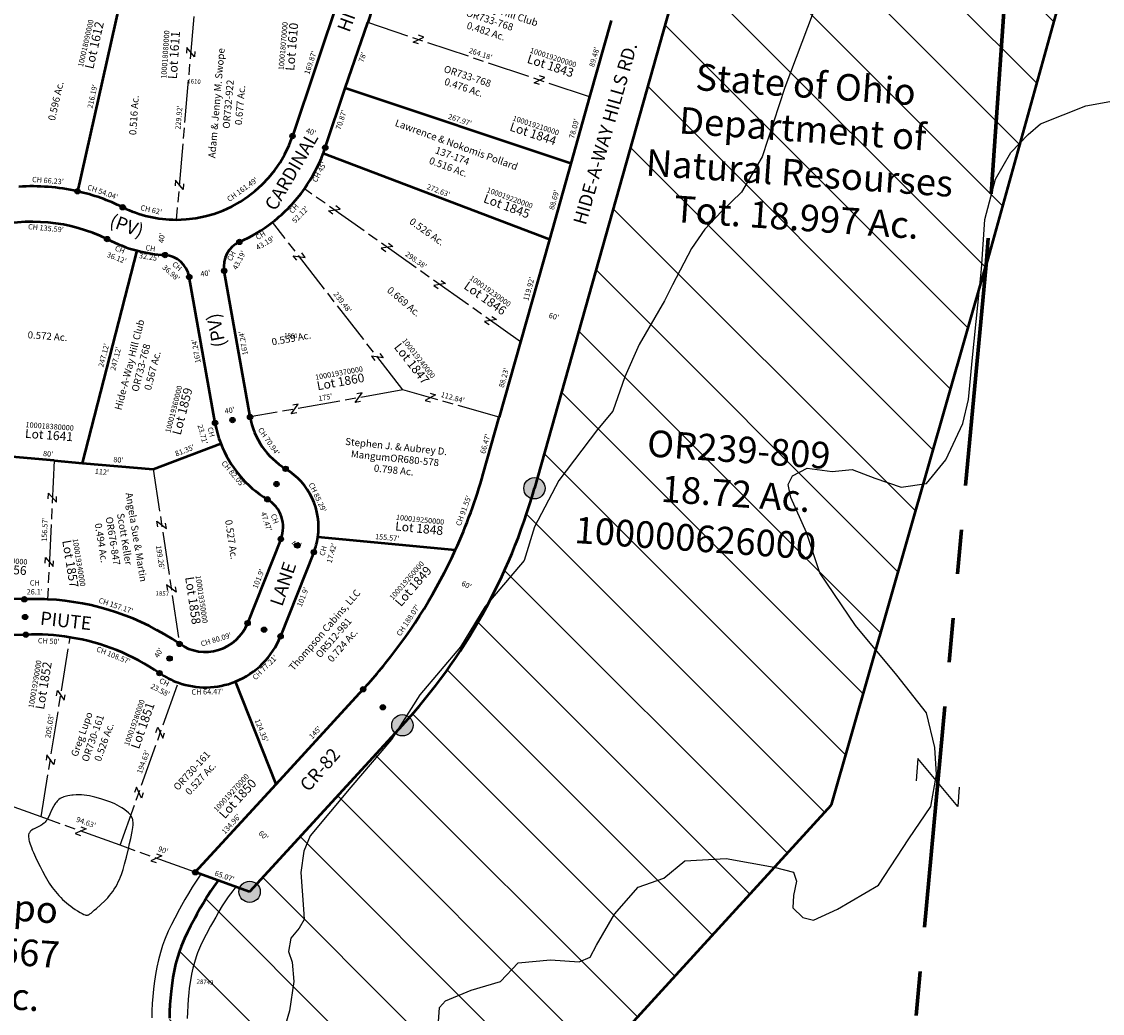
# Model space of a CAD drawing. Units: feet. Extents: x 1968571 to 2004539, y 571023 to 605570.
# Drawn here: x 1975057 to 1976275, y 597768 to 598886 of the extents above; entities that cross this region are included whole.
import ezdxf
from ezdxf.enums import TextEntityAlignment as Align

# ---------------------------------------------------------------- set-up
doc = ezdxf.new("R2010")
doc.units = ezdxf.units.FT
doc.header["$MEASUREMENT"] = 0
doc.linetypes.add('ACAD_ISO08W100', pattern=[36, 24, -3, 6, -3])
doc.linetypes.add('PHANTOM2', pattern=[1.25, 0.625, -0.125, 0.125, -0.125, 0.125, -0.125])
doc.layers.add('ADDRESS', color=6, linetype='Continuous', plot=False)
for name, color, linetype in [('DIMENSION', 7, 'Continuous'), ('LOT NUMBER', 3, 'Continuous'), ('MONUMENT IRON PIN', 7, 'Continuous'), ('OWNER', 7, 'Continuous'), ('PARCEL NUMBER', 211, 'Continuous'), ('ROAD', 7, 'Continuous'), ('ROAD NAME and NUMBER', 80, 'Continuous'), ('TIE-IN', 7, 'Continuous'), ('TRACT LINE', 5, 'ACAD_ISO08W100'), ('WATER POND & LAKE', 4, 'Continuous')]:
    doc.layers.add(name, color=color, linetype=linetype)
doc.layers.add('MONUMENT IRON PIN HATCH', color=7, linetype='Continuous', true_color=0xffffff)
for name, color, linetype, lineweight in [('PROPERTY LINE', 1, 'Continuous', 50), ('SECTION LINE', 3, 'PHANTOM2', 70), ('STATE HATCH', 30, 'Continuous', 9)]:
    doc.layers.add(name, color=color, linetype=linetype, lineweight=lineweight)
doc.styles.add('BOLD', font='romand.shx', dxfattribs={"height": 50})
doc.styles.get("Standard").update_dxf_attribs({"font": 'romans.shx', "height": 40})

msp = doc.modelspace()

# ---------------------------------------------------------------- hatches: boundary and pattern name
at = {"layer": 'MONUMENT IRON PIN HATCH', "ltscale": 10}
h = msp.add_hatch(color=256, dxfattribs=at)
h.dxf.hatch_style = 1
edge = h.paths.add_edge_path()
edge.add_arc((1975362.169536407, 598757.1503794813), 3, 0, 360)
h = msp.add_hatch(color=256, dxfattribs=at)
h.dxf.hatch_style = 1
edge = h.paths.add_edge_path()
edge.add_arc((1975399.155950075, 598744.0529919448), 3, 0, 360)
h = msp.add_hatch(color=256, dxfattribs=at)
h.dxf.hatch_style = 1
edge = h.paths.add_edge_path()
edge.add_arc((1975119.760518522, 598694.8500960483), 3, 0, 360)
h = msp.add_hatch(color=256, dxfattribs=at)
h.dxf.hatch_style = 1
edge = h.paths.add_edge_path()
edge.add_arc((1975170.759710814, 598676.9192113398), 3, 0, 360)
h = msp.add_hatch(color=256, dxfattribs=at)
h.dxf.hatch_style = 1
edge = h.paths.add_edge_path()
edge.add_arc((1975153.145301682, 598641.0063267057), 3, 0, 360)
h = msp.add_hatch(color=256, dxfattribs=at)
h.dxf.hatch_style = 1
edge = h.paths.add_edge_path()
edge.add_arc((1975302.316526971, 598637.7927786455), 3, 0, 360)
h = msp.add_hatch(color=256, dxfattribs=at)
h.dxf.hatch_style = 1
edge = h.paths.add_edge_path()
edge.add_arc((1975218.496082973, 598623.0028302299), 3, 0, 360)
h = msp.add_hatch(color=256, dxfattribs=at)
h.dxf.hatch_style = 1
edge = h.paths.add_edge_path()
edge.add_arc((1975245.797546098, 598598.3064507578), 3, 0, 360)
h = msp.add_hatch(color=256, dxfattribs=at)
h.dxf.hatch_style = 1
edge = h.paths.add_edge_path()
edge.add_arc((1975285.187953152, 598605.2631620495), 3, 0, 360)
h = msp.add_hatch(color=256, dxfattribs=at)
h.dxf.hatch_style = 1
edge = h.paths.add_edge_path()
edge.add_arc((1975294.581400211, 598437.0996250062), 3, 0, 360)
h = msp.add_hatch(color=256, dxfattribs=at)
h.dxf.hatch_style = 1
edge = h.paths.add_edge_path()
edge.add_arc((1975314.276924563, 598440.5761635611), 3, 0, 360)
h = msp.add_hatch(color=256, dxfattribs=at)
h.dxf.hatch_style = 1
edge = h.paths.add_edge_path()
edge.add_arc((1975274.88587586, 598433.6230864514), 3, 0, 360)
h = msp.add_hatch(color=256, dxfattribs=at)
h.dxf.hatch_style = 1
edge = h.paths.add_edge_path()
edge.add_arc((1975354.459732465, 598382.118371724), 3, 0, 360)
h = msp.add_hatch(color=256, dxfattribs=at)
h.dxf.hatch_style = 1
edge = h.paths.add_edge_path()
edge.add_arc((1975344.158201777, 598364.9754879157), 3, 0, 360)
h = msp.add_hatch(color=256, dxfattribs=at)
h.dxf.hatch_style = 1
edge = h.paths.add_edge_path()
edge.add_arc((1975634.926248226, 598360.13505612), 12, 0, 360)
h = msp.add_hatch(color=256, dxfattribs=at)
h.dxf.hatch_style = 1
edge = h.paths.add_edge_path()
edge.add_arc((1975333.856671088, 598347.832604107), 3, 0, 360)
h = msp.add_hatch(color=256, dxfattribs=at)
h.dxf.hatch_style = 1
edge = h.paths.add_edge_path()
edge.add_arc((1975349.069226577, 598302.8704601751), 3, 0, 360)
h = msp.add_hatch(color=256, dxfattribs=at)
h.dxf.hatch_style = 1
edge = h.paths.add_edge_path()
edge.add_arc((1975367.709431194, 598295.6219204642), 3, 0, 360)
h = msp.add_hatch(color=256, dxfattribs=at)
h.dxf.hatch_style = 1
edge = h.paths.add_edge_path()
edge.add_arc((1975386.257249014, 598288.1378097703), 3, 0, 360)
h = msp.add_hatch(color=256, dxfattribs=at)
h.dxf.hatch_style = 1
edge = h.paths.add_edge_path()
edge.add_arc((1975059.884253855, 598235.0669344792), 3, 0, 360)
h = msp.add_hatch(color=256, dxfattribs=at)
h.dxf.hatch_style = 1
edge = h.paths.add_edge_path()
edge.add_arc((1975060.724468508, 598215.0845912896), 3, 0, 360)
h = msp.add_hatch(color=256, dxfattribs=at)
h.dxf.hatch_style = 1
edge = h.paths.add_edge_path()
edge.add_arc((1975311.537799652, 598208.1339730419), 3, 0, 360)
h = msp.add_hatch(color=256, dxfattribs=at)
h.dxf.hatch_style = 1
edge = h.paths.add_edge_path()
edge.add_arc((1975061.564683161, 598195.1022481004), 3, 0, 360)
h = msp.add_hatch(color=256, dxfattribs=at)
h.dxf.hatch_style = 1
edge = h.paths.add_edge_path()
edge.add_arc((1975330.133824655, 598200.7727330512), 3, 0, 360)
h = msp.add_hatch(color=256, dxfattribs=at)
h.dxf.hatch_style = 1
edge = h.paths.add_edge_path()
edge.add_arc((1975348.729849657, 598193.4114930605), 3, 0, 360)
h = msp.add_hatch(color=256, dxfattribs=at)
h.dxf.hatch_style = 1
edge = h.paths.add_edge_path()
edge.add_arc((1975234.921121663, 598184.7768855359), 3, 0, 360)
h = msp.add_hatch(color=256, dxfattribs=at)
h.dxf.hatch_style = 1
edge = h.paths.add_edge_path()
edge.add_arc((1975223.602305998, 598168.2879676825), 3, 0, 360)
h = msp.add_hatch(color=256, dxfattribs=at)
h.dxf.hatch_style = 1
edge = h.paths.add_edge_path()
edge.add_arc((1975212.283490333, 598151.799049829), 3, 0, 360)
h = msp.add_hatch(color=256, dxfattribs=at)
h.dxf.hatch_style = 1
edge = h.paths.add_edge_path()
edge.add_arc((1975441.845982969, 598133.6405313271), 3, 0, 360)
h = msp.add_hatch(color=256, dxfattribs=at)
h.dxf.hatch_style = 1
edge = h.paths.add_edge_path()
edge.add_arc((1975463.952917051, 598113.3604064389), 3, 0, 360)
h = msp.add_hatch(color=256, dxfattribs=at)
h.dxf.hatch_style = 1
edge = h.paths.add_edge_path()
edge.add_arc((1975486.059851133, 598093.0802815509), 12, 0, 360)
h = msp.add_hatch(color=256, dxfattribs=at)
h.dxf.hatch_style = 1
edge = h.paths.add_edge_path()
edge.add_arc((1975252.596167729, 597927.3346684037), 3, 0, 360)
h = msp.add_hatch(color=256, dxfattribs=at)
h.dxf.hatch_style = 1
edge = h.paths.add_edge_path()
edge.add_arc((1975313.836088852, 597905.3397380521), 12, 0, 360)
at = {"layer": 'STATE HATCH', "ltscale": 10}
h = msp.add_hatch(dxfattribs=at)
h.set_pattern_fill('ANSI31', color=256, scale=500, angle=90, style=0)
h.set_pattern_definition([(135, (0, 0), (-44.19417382415922, -44.19417382415922), [])])
edge = h.paths.add_edge_path()
edge.add_arc((1976001.052529879, 599424.5788367259), 123.8101994690975, 160.8441386549921, 168.5346109162642)
edge.add_line((1975879.71296803, 599449.18932682), (1975863.544173698, 599370.7955052428))
edge.add_line((1975863.544173698, 599370.7955052428), (1975826.302201475, 599194.5288865244))
edge.add_line((1975826.302201475, 599194.5288865244), (1975855.654203573, 599188.3272760195))
edge.add_line((1975855.654203573, 599188.3272760195), (1975831.708761971, 599071.7187571595))
edge.add_arc((1974447.295080325, 599355.9002405307), 1413.279999653055, 344.2598901533929, 348.39991395605443, ccw=False)
edge.add_line((1975807.580015386, 598972.5136825177), (1975634.92624822, 598360.1350560999))
edge.add_arc((1974999.796894876, 598539.1608391136), 659.8784179401007, 317.46782214659146, 344.25829162537383, ccw=False)
edge.add_line((1975486.059851098, 598093.0802815127), (1975313.836088852, 597905.3397380521))
edge.add_line((1975313.836088852, 597905.3397380521), (1975278.542513663, 597918.0157786789))
edge.add_line((1975278.542513663, 597918.0157786789), (1975273.491886371, 597911.2370727927))
edge.add_line((1975273.491886371, 597911.2370727927), (1975270.171110211, 597906.414307236))
edge.add_line((1975270.171110211, 597906.414307236), (1975266.024332611, 597899.9793015376))
edge.add_line((1975266.024332611, 597899.9793015376), (1975262.055530262, 597893.4204964191))
edge.add_line((1975262.055530262, 597893.4204964191), (1975258.221870174, 597886.7681186937))
edge.add_line((1975258.221870174, 597886.7681186937), (1975254.480519355, 597880.0523951751))
edge.add_line((1975254.480519355, 597880.0523951751), (1975252.326399488, 597876.1226709547))
edge.add_line((1975252.326399488, 597876.1226709547), (1975247.159562852, 597866.5237119639))
edge.add_line((1975247.159562852, 597866.5237119639), (1975243.66054634, 597859.6879853427))
edge.add_line((1975243.66054634, 597859.6879853427), (1975240.368503051, 597852.7666622783))
edge.add_line((1975240.368503051, 597852.7666622783), (1975236.55639023, 597843.682147046))
edge.add_line((1975236.55639023, 597843.682147046), (1975234.700972156, 597838.5544257463))
edge.add_line((1975234.700972156, 597838.5544257463), (1975232.402029688, 597831.2432072698))
edge.add_line((1975232.402029688, 597831.2432072698), (1975230.434108259, 597823.8204906357))
edge.add_line((1975230.434108259, 597823.8204906357), (1975228.768825133, 597816.3098803419))
edge.add_line((1975228.768825133, 597816.3098803419), (1975227.377797576, 597808.734980886))
edge.add_line((1975227.377797576, 597808.734980886), (1975226.009395934, 597799.4292982956))
edge.add_line((1975226.009395934, 597799.4292982956), (1975225.306281857, 597793.4850472311))
edge.add_line((1975225.306281857, 597793.4850472311), (1975224.581964627, 597785.8404986828))
edge.add_line((1975224.581964627, 597785.8404986828), (1975224.047857197, 597778.1879624331))
edge.add_line((1975224.047857197, 597778.1879624331), (1975223.692155638, 597770.5296109685))
edge.add_line((1975223.692155638, 597770.5296109685), (1975223.503056021, 597762.8676167758))
edge.add_line((1975223.503056021, 597762.8676167758), (1975223.464691942, 597756.2715931288))
edge.add_line((1975223.464691942, 597756.2715931288), (1975223.576038956, 597747.5410101161))
edge.add_line((1975223.576038956, 597747.5410101161), (1975223.808007945, 597739.8789865759))
edge.add_line((1975223.808007945, 597739.8789865759), (1975224.147142297, 597732.2187115498))
edge.add_line((1975224.147142297, 597732.2187115498), (1975224.575925502, 597724.5608155612))
edge.add_line((1975224.575925502, 597724.5608155612), (1975225.07684105, 597716.9059291338))
edge.add_line((1975225.07684105, 597716.9059291338), (1975225.520741667, 597710.7442467521))
edge.add_line((1975225.520741667, 597710.7442467521), (1975226.230281227, 597701.6075997368))
edge.add_line((1975226.230281227, 597701.6075997368), (1975226.869936716, 597693.964967154))
edge.add_line((1975226.869936716, 597693.964967154), (1975227.552415835, 597686.3270375038))
edge.add_line((1975227.552415835, 597686.3270375038), (1975228.278772671, 597678.6940637123))
edge.add_line((1975228.278772671, 597678.6940637123), (1975229.050061311, 597671.0662987051))
edge.add_line((1975229.050061311, 597671.0662987051), (1975229.867335841, 597663.4439954081))
edge.add_line((1975229.867335841, 597663.4439954081), (1975230.731650348, 597655.8274067473))
edge.add_line((1975230.731650348, 597655.8274067473), (1975231.644058917, 597648.2167856483))
edge.add_line((1975231.644058917, 597648.2167856483), (1975232.134669478, 597644.2869777057))
edge.add_line((1975232.134669478, 597644.2869777057), (1975233.613108635, 597633.0138372808))
edge.add_line((1975233.613108635, 597633.0138372808), (1975234.66037242, 597625.4203450908))
edge.add_line((1975234.66037242, 597625.4203450908), (1975236.227809917, 597614.4887630279))
edge.add_line((1975236.227809917, 597614.4887630279), (1975426.494071369, 597586.4694117644))
edge.add_line((1975426.494071369, 597586.4694117644), (1975476.821283937, 597579.058030284))
edge.add_line((1975476.821283937, 597579.058030284), (1975707.652420023, 597543.003023552))
edge.add_line((1975707.652420023, 597543.003023552), (1975683.469450079, 597690.5746860218))
edge.add_line((1975683.469450079, 597690.5746860218), (1975969.955444736, 598003.2586159467))
edge.add_line((1975969.955444736, 598003.2586159467), (1976144.168281218, 598612.1566176608))
edge.add_line((1976144.168281218, 598612.1566176608), (1976231.423045675, 598925.9123408042))
edge.add_line((1976231.423045675, 598925.9123408042), (1976339.092505928, 599457.5436394551))
edge.add_line((1976339.092505928, 599457.5436394551), (1976208.37579792, 599539.8947706738))
edge.add_line((1976208.37579792, 599539.8947706738), (1976206.727697749, 599514.1374440589))
edge.add_line((1976206.727697749, 599514.1374440589), (1976042.232205479, 599527.0305826981))
edge.add_line((1976042.232205479, 599527.0305826981), (1976037.506927985, 599453.1816033374))
edge.add_line((1976037.506927985, 599453.1816033374), (1975936.476787454, 599461.100334563))
edge.add_line((1975936.476787454, 599461.100334563), (1975884.097770825, 599465.2057960851))

# ---------------------------------------------------------------- linework, layer by layer
at = {"layer": 'MONUMENT IRON PIN', "ltscale": 2}
for centre in [(1975362.169536407, 598757.1503794813), (1975399.155950075, 598744.0529919448), (1975119.760518522, 598694.8500960483), (1975170.759710814, 598676.9192113398), (1975153.145301682, 598641.0063267057), (1975302.316526971, 598637.7927786455), (1975218.496082973, 598623.0028302299), (1975245.797546098, 598598.3064507578), (1975285.187953152, 598605.2631620495), (1975294.581400211, 598437.0996250062), (1975314.276924563, 598440.5761635611), (1975274.88587586, 598433.6230864514), (1975354.459732465, 598382.118371724), (1975344.158201777, 598364.9754879157), (1975333.856671088, 598347.832604107), (1975349.069226577, 598302.8704601751), (1975367.709431194, 598295.6219204642), (1975386.257249014, 598288.1378097703), (1975059.884253855, 598235.0669344792), (1975060.724468508, 598215.0845912896), (1975311.537799652, 598208.1339730419), (1975061.564683161, 598195.1022481004), (1975330.133824655, 598200.7727330512), (1975348.729849657, 598193.4114930605), (1975234.921121663, 598184.7768855359), (1975223.602305998, 598168.2879676825), (1975212.283490333, 598151.799049829), (1975441.845982969, 598133.6405313271), (1975463.952917051, 598113.3604064389), (1975252.596167729, 597927.3346684037)]:
    msp.add_circle(centre, 3, dxfattribs=at)
at = {"layer": 'MONUMENT IRON PIN', "ltscale": 10}
for centre in [(1975634.926248226, 598360.13505612), (1975486.059851133, 598093.0802815509), (1975313.836088852, 597905.3397380521)]:
    msp.add_circle(centre, 12, dxfattribs=at)
at = {"layer": 'PROPERTY LINE', "color": 1}
for p, q in [((1975807.580015436, 598972.5136826967), (1975634.926248226, 598360.13505612)), ((1975465.535586737, 598942.0944540886), (1975447.019419124, 598885.0346645738)), ((1975415.977081144, 598918.3731130265), (1975362.169536407, 598757.1503794813)), ((1975421.683823543, 598811.2641612899), (1975447.019419124, 598885.0346645738)), ((1975721.233368545, 598887.3845862312), (1975696.953006058, 598801.2617994742)), ((1975399.155950075, 598744.0529919448), (1975421.683823543, 598811.2641612899)), ((1975696.953006058, 598801.2617994742), (1975675.763315554, 598726.1016696489)), ((1975675.763315554, 598726.1016696489), (1975651.697319248, 598640.7392427626)), ((1975651.697319248, 598640.7392427626), (1975619.157074843, 598525.3185388548)), ((1975274.88587586, 598433.6230864514), (1975245.797546098, 598598.3064507578)), ((1975314.276924563, 598440.5761635611), (1975285.187953152, 598605.2631620495)), ((1975619.157074843, 598525.3185388548), (1975595.213185869, 598440.3892283591)), ((1975577.176577738, 598376.413125986), (1975595.213185869, 598440.3892283591)), ((1975349.069226577, 598302.8704601751), (1975311.537799652, 598208.1339730419)), ((1975386.257249014, 598288.1378097703), (1975348.729849657, 598193.4114930605)), ((1975059.884253855, 598235.0669344792), (1975010.607624692, 598235.6433139828)), ((1974996.935922086, 598196.5770631009), (1975061.564683161, 598195.1022481004)), ((1975343.827611712, 598026.788301969), (1975441.845982969, 598133.6405313271)), ((1975486.059851133, 598093.0802815509), (1975313.836088852, 597905.3397380521)), ((1975252.596167729, 597927.3346684037), (1975343.827611712, 598026.788301969))]:
    msp.add_line(p, q, dxfattribs=at)
at = {"layer": 'PROPERTY LINE'}
for p, q in [((1976231.423045675, 598925.9123408042), (1976144.168281222, 598612.1566176708)), ((1975167.185870993, 598905.7576320444), (1975119.760518522, 598694.8500960484)), ((1975675.763315554, 598726.1016696489), (1975421.683823543, 598811.2641612899)), ((1975651.697319248, 598640.7392427626), (1975396.806886892, 598737.4747102244)), ((1975125.462239231, 598388.6338104326), (1975186.910094302, 598627.9933880884)), ((1975969.955444736, 598003.2586159467), (1976144.168281222, 598612.1566176708)), ((1975205.170110324, 598381.8033429299), (1975281.195070682, 598410.763721699)), ((1975093.579090793, 598391.3659974296), (1975045.75436814, 598395.4642779251)), ((1975093.579090793, 598391.3659974296), (1975125.462239231, 598388.6338104326)), ((1975125.462239231, 598388.6338104326), (1975205.170110324, 598381.8033429299)), ((1975545.685668172, 598290.4450103072), (1975390.79238611, 598304.9568322506)), ((1975343.827611712, 598026.788301969), (1975297.738192723, 598142.2676575865)), ((1975683.469450079, 597690.5746860218), (1975969.955444736, 598003.2586159467)), ((1975278.542513663, 597918.0157786789), (1975252.596167729, 597927.3346684037)), ((1975313.836088852, 597905.3397380521), (1975278.542513663, 597918.0157786789))]:
    msp.add_line(p, q, dxfattribs=at)
at = {"layer": 'PROPERTY LINE', "linetype": 'Continuous', "ltscale": 50, "flags": 128}
msp.add_lwpolyline([(1975278.542513663, 597918.0157786789), (1975273.491886371, 597911.2370727927), (1975270.171110211, 597906.414307236), (1975266.024332611, 597899.9793015376), (1975262.055530262, 597893.4204964191), (1975258.221870174, 597886.7681186937), (1975254.480519355, 597880.0523951751), (1975252.326399488, 597876.1226709547), (1975247.159562852, 597866.5237119639), (1975243.66054634, 597859.6879853427), (1975240.368503051, 597852.7666622783), (1975236.55639023, 597843.682147046), (1975234.700972156, 597838.5544257463), (1975232.402029688, 597831.2432072698), (1975230.434108259, 597823.8204906357), (1975228.768825133, 597816.3098803419), (1975227.377797576, 597808.734980886), (1975226.009395934, 597799.4292982956), (1975225.306281857, 597793.4850472311), (1975224.581964627, 597785.8404986828), (1975224.047857197, 597778.1879624331), (1975223.692155638, 597770.5296109685), (1975223.503056021, 597762.8676167758)], dxfattribs=at)
at = {"layer": 'PROPERTY LINE', "color": 1}
for centre, radius, start, end in [((1975231.326133352, 598800.8657111007), 137.9529859829436, 269.9260839657848, 341.5253092640084), ((1975230.371600307, 598800.6162669031), 178.0100019673251, 339.2244557563758, 341.4728885308188), ((1975230.371600333, 598800.6162668854), 178.0100019373704, 324.7023128873113, 339.2244557626122), ((1975068.802571471, 598468.4233844205), 232.0900000135797, 77.316741525314, 93.72666372144845), ((1975068.802571469, 598468.4233844271), 232.0900000073654, 63.94077244894982, 77.316741525314), ((1975230.371600296, 598800.616266883), 178.0100019652065, 307.8632021805941, 324.7023128873113), ((1975231.326133441, 598800.8657114974), 137.9529863799744, 243.9575656313716, 269.9260839257641), ((1975068.802571472, 598468.4233843714), 192.0900000626804, 63.95485256555006, 105.2881858837886), ((1975230.371600467, 598800.61626668), 178.0100017000867, 293.8386413629299, 307.8632021805941), ((1975233.794563095, 598799.9563341808), 178.2397493342279, 243.0973281822218, 254.7493832532104), ((1975314.719200807, 598610.487750005), 29.9898467376412, 114.4288183151618, 190.0327983886218), ((1975230.371600395, 598800.616267024), 178.0100020893623, 255.8682722212466, 266.1748062492447), ((1975216.242027763, 598593.0721462627), 30.01543948731997, 10.04299125003677, 85.69323156500562), ((1975398.524529994, 598455.4470572314), 85.5499999966114, 190.0103997883621, 238.9974292006887), ((1975398.524529955, 598455.4470572226), 125.5499999473678, 190.0103997883621, 200.8486575965821), ((1975398.524529997, 598455.4470572331), 125.5499999898527, 200.8486575965821, 238.9974292006887), ((1975314.958513034, 598316.3839837624), 76.68999998210423, 351.4307624163349, 58.99742919725312), ((1974999.796894867, 598539.1608391181), 599.8784179503176, 335.5052162969051, 344.2582916253985), ((1974999.796894876, 598539.1608391134), 659.8784179401752, 317.467822146621, 344.2582916253985), ((1975314.958513023, 598316.3839837725), 36.68999998882208, 338.3881858635811, 58.99742916751293), ((1975314.95851304, 598316.383983755), 76.68999997535762, 338.3881858932992, 351.4307624229305), ((1974999.796894867, 598539.1608391177), 599.8784179499904, 321.1812714196512, 335.5052162969051), ((1975071.979670773, 597947.4085712566), 287.9125440864248, 87.21195886573223, 92.40774627118343), ((1975071.979670793, 597947.4085713205), 287.9125440216021, 55.53235343618138, 87.21195886573223), ((1975263.923171768, 598226.9822207378), 51.20946426018843, 235.5044933860828, 338.4038668429642), ((1975071.979670772, 597947.4085712346), 247.912544108311, 80.82990585840757, 92.40774627118343), ((1975071.97967077, 597947.4085712648), 247.9125440784418, 55.53235343618138, 80.82990585840757), ((1975263.92680081, 598226.9703270023), 91.20171286360366, 291.7607676825583, 338.4099698601825), ((1974999.796894867, 598539.1608391177), 599.8784179499888, 318.3164824484768, 321.1812714196512), ((1975263.926800824, 598226.9703270347), 91.2017128965452, 235.5106017807927, 250.3605277021936), ((1975263.926800814, 598226.9703270003), 91.20171286045793, 250.3605277021936, 291.7607676825583), ((1974999.796890372, 598539.1608431556), 599.8784239916956, 317.4678221605542, 318.3164824484768)]:
    msp.add_arc(centre, radius, start, end, dxfattribs=at)
at = {"layer": 'ROAD', "flags": 128}
for points in [[(1975258.866756483, 597925.0825237182), (1975257.230963957, 597922.8870426861), (1975253.525044564, 597917.5049333402), (1975249.059520386, 597910.5752939178), (1975244.833734213, 597903.591799769), (1975240.820875105, 597896.6284660547), (1975236.975525373, 597889.72606452), (1975234.751768812, 597885.6693032635), (1975229.450653398, 597875.8208809017), (1975225.724599236, 597868.5416104144), (1975222.106978295, 597860.9357799146), (1975217.920293494, 597850.9586350532), (1975215.749542112, 597844.9594436848), (1975213.186516613, 597836.8083743765), (1975210.996997629, 597828.5498236341), (1975209.163831338, 597820.2820417758), (1975207.64240188, 597811.9970332469), (1975206.181062616, 597802.0593373732), (1975205.417407628, 597795.6032627109), (1975204.647758564, 597787.4802754557), (1975204.080191279, 597779.348336104), (1975203.703607466, 597771.2403840233), (1975203.5044912, 597763.172532295)], [(1975298.394821973, 597910.8856235351), (1975294.979771737, 597906.6024779184), (1975289.752808784, 597899.5871028993), (1975286.817175858, 597895.3236811317), (1975282.989144837, 597889.3833091574), (1975279.277326312, 597883.2491930692), (1975275.622865242, 597876.9077713328), (1975271.985513336, 597870.3787258302), (1975269.901030164, 597866.5760386458), (1975264.868472307, 597857.2265430262), (1975261.596493445, 597850.834360271), (1975258.630027808, 597844.597544642), (1975255.192486965, 597836.4056590387), (1975253.652402199, 597832.1494078079), (1975251.617542763, 597825.6780401631), (1975249.871218888, 597819.0911576373), (1975248.373818928, 597812.337718908), (1975247.113193271, 597805.4729285251), (1975245.837729253, 597796.799259218), (1975245.195156087, 597791.3668317513), (1975244.516170689, 597784.2007219099), (1975244.015523115, 597777.0275887622), (1975243.68070381, 597769.8188379138), (1975243.501620842, 597762.5627012566)]]:
    msp.add_lwpolyline(points, dxfattribs=at)
at = {"layer": 'SECTION LINE', "ltscale": 400}
for p, q in [((1976202.002420263, 599440.288464862), (1976144.168281222, 598612.1566176708)), ((1976144.168281222, 598612.1566176708), (1976039.528371801, 597491.1651741246))]:
    msp.add_line(p, q, dxfattribs=at)
at = {"layer": 'STATE HATCH', "ltscale": 10, "flags": 128}
msp.add_lwpolyline([(1975683.469450079, 597690.5746860218), (1975969.955444736, 598003.2586159467), (1976144.168281218, 598612.1566176608), (1976231.423045675, 598925.9123408042), (1976339.092505928, 599457.5436394551), (1976208.37579792, 599539.8947706738), (1976206.727697749, 599514.1374440589), (1976042.232205479, 599527.0305826981), (1976037.506927985, 599453.1816033374), (1975936.476787454, 599461.100334563), (1975884.097770825, 599465.2057960851)], dxfattribs=at)
msp.add_lwpolyline([(1975807.580015386, 598972.5136825177), (1975634.92624822, 598360.1350560999, -0.1174308429923346), (1975486.059851098, 598093.0802815127), (1975313.836088852, 597905.3397380521), (1975278.542513663, 597918.0157786789), (1975273.491886371, 597911.2370727927), (1975270.171110211, 597906.414307236), (1975266.024332611, 597899.9793015376), (1975262.055530262, 597893.4204964191), (1975258.221870174, 597886.7681186937), (1975254.480519355, 597880.0523951751), (1975252.326399488, 597876.1226709547), (1975247.159562852, 597866.5237119639), (1975243.66054634, 597859.6879853427), (1975240.368503051, 597852.7666622783), (1975236.55639023, 597843.682147046), (1975234.700972156, 597838.5544257463), (1975232.402029688, 597831.2432072698), (1975230.434108259, 597823.8204906357), (1975228.768825133, 597816.3098803419), (1975227.377797576, 597808.734980886), (1975226.009395934, 597799.4292982956), (1975225.306281857, 597793.4850472311), (1975224.581964627, 597785.8404986828), (1975224.047857197, 597778.1879624331), (1975223.692155638, 597770.5296109685), (1975223.503056021, 597762.8676167758)], format="xyb", dxfattribs=at)
at = {"layer": 'TIE-IN', "ltscale": 3}
for points in [[(1975504.02966194, 598860.9946222659), (1975498.068396166, 598862.9927223205), (1975510.273515341, 598868.764445369), (1975504.312249565, 598870.7625454236)], [(1975252.136356009, 598852.5838204818), (1975251.598181508, 598846.319679545), (1975243.11473853, 598856.8224847065), (1975242.57656403, 598850.5583437696)], [(1975640.449589049, 598815.2693226346), (1975634.488323273, 598817.2674226889), (1975646.693442449, 598823.0391457375), (1975640.732176673, 598825.0372457922)], [(1975239.301154988, 598703.1870948828), (1975238.762980489, 598696.9229539462), (1975230.27953751, 598707.4257591077), (1975229.741363011, 598701.1616181708)], [(1975407.810002348, 598669.2582177864), (1975402.67907729, 598672.8917699753), (1975416.030604676, 598674.8953760855), (1975410.899679618, 598678.5289282743)], [(1975470.312136013, 598636.4549828395), (1975475.443061072, 598632.8214306505), (1975462.091533685, 598630.8178245404), (1975467.222458744, 598627.1842723516)], [(1975366.905938643, 598617.3749688695), (1975363.047271737, 598622.338816488), (1975376.406857516, 598620.3896656876), (1975372.54819061, 598625.3535133058)], [(1975529.640485359, 598594.4405992486), (1975534.771410419, 598590.8070470595), (1975521.419883031, 598588.8034409494), (1975526.55080809, 598585.1698887605)], [(1975586.914293725, 598553.8811739332), (1975592.045218784, 598550.2476217442), (1975578.693691397, 598548.2440156341), (1975583.824616455, 598544.6104634452)], [(1975460.6276478, 598512.0467640214), (1975464.486314706, 598507.0829164031), (1975451.126728928, 598509.0320672033), (1975454.985395833, 598504.068219585)], [(1975438.966884058, 598457.8474531907), (1975432.775465562, 598456.7540957558), (1975440.73896462, 598467.6564076105), (1975434.547546124, 598466.5630501758)], [(1975517.405145801, 598467.1833662692), (1975523.456471468, 598465.4773325205), (1975511.546267609, 598459.1192852515), (1975517.597593275, 598457.4132515028)], [(1975366.889968341, 598445.1192178569), (1975360.698549845, 598444.025860422), (1975368.662048903, 598454.9281722767), (1975362.470630407, 598453.8348148419)], [(1975086.809877038, 598348.3718914791), (1975087.114860679, 598354.6517066396), (1975095.982799436, 598344.4714618867), (1975096.287783077, 598350.751277047)], [(1975210.26406275, 598316.752909104), (1975209.325334182, 598322.9696511887), (1975220.025811005, 598314.7369410164), (1975219.087082437, 598320.9536831009)], [(1975083.286692376, 598275.827185935), (1975083.591676018, 598282.1070010952), (1975092.459614774, 598271.9267563423), (1975092.764598416, 598278.2065715027)], [(1975229.923977835, 598249.1862031674), (1975230.862706402, 598242.969461083), (1975220.162229579, 598251.2021712553), (1975221.100958147, 598244.9854291704)], [(1975096.101760999, 598126.1354203456), (1975097.103133031, 598132.342379949), (1975104.78409365, 598121.239201801), (1975105.785465684, 598127.4461614043)], [(1975208.26685341, 598084.8765234554), (1975210.378882746, 598090.7983834301), (1975215.915533555, 598078.4848453995), (1975218.02756289, 598084.4067053739)], [(1975094.087317634, 598054.935715815), (1975093.0859456, 598048.7287562115), (1975085.404984981, 598059.8319343599), (1975084.403612948, 598053.6249747564)], [(1976113.745059592, 598023.1727685875), (1976112.22611715, 598001.4806523435), (1976067.146797847, 598055.5215912188), (1976065.390105538, 598030.4341535849)], [(1975193.942330705, 598016.8747965797), (1975191.83030137, 598010.9529366052), (1975186.29365056, 598023.2664746358), (1975184.181621225, 598017.3446146612)], [(1975123.609421136, 597978.6296391052), (1975129.526566563, 597976.5044371242), (1975117.20073835, 597970.9952012561), (1975123.117883777, 597968.8699992753)], [(1975208.905891506, 597947.9945584079), (1975214.823036934, 597945.8693564271), (1975202.497208719, 597940.3601205589), (1975208.414354147, 597938.2349185782)]]:
    msp.add_lwpolyline(points, dxfattribs=at)
at = {"layer": 'TRACT LINE', "ltscale": 2}
for p, q in [((1975250.827470346, 598891.972286321), (1975231.148163264, 598662.9128399155)), ((1975696.953006058, 598801.2617994742), (1975447.019419124, 598885.0346645738)), ((1975619.157074843, 598525.3185388548), (1975375.656406577, 598697.7576947383)), ((1975486.606846386, 598471.0083175763), (1975339.630274863, 598660.081207799)), ((1975486.606846386, 598471.0083175763), (1975314.276924563, 598440.5761635611)), ((1975595.213185869, 598440.3892283591), (1975486.606846386, 598471.0083175763)), ((1975093.579090793, 598391.3659974296), (1975085.984110184, 598234.9803165987)), ((1975205.170110324, 598381.8033429299), (1975234.921121663, 598184.7768855359)), ((1975078.833656027, 597989.7432129199), (1975111.488482542, 598192.1526892822)), ((1975167.893648887, 597957.7564254605), (1975233.273860085, 598141.0741707801)), ((1975078.833656027, 597989.7432129199), (1974969.840337063, 598028.8892538621)), ((1975167.893648887, 597957.7564254605), (1975078.833656027, 597989.7432129199)), ((1975252.596167729, 597927.3346684037), (1975167.893648887, 597957.7564254605))]:
    msp.add_line(p, q, dxfattribs=at)
at = {"layer": 'WATER POND & LAKE'}
for points in [[(1975949.233703174, 598896.5465501724), (1975917.253250335, 598811.9560000426), (1975891.506893979, 598733.682810305), (1975868.445697372, 598693.81149067), (1975845.69951854, 598672.2481844253), (1975826.930276179, 598652.3363352971), (1975811.86959491, 598630.235699866), (1975790.493333837, 598589.4492311553), (1975781.67465876, 598571.576553711), (1975753.000455049, 598522.3156439961), (1975736.978554742, 598485.6168674618), (1975723.350267268, 598447.0697964376), (1975705.92894695, 598426.4369341546), (1975662.38427432, 598368.9711992843), (1975635.085250403, 598316.6965576634), (1975623.189381975, 598278.868802486), (1975579.158796576, 598226.47960996), (1975551.613976606, 598181.341924823), (1975505.792647378, 598127.3970365284), (1975473.629675808, 598077.175198419), (1975427.808353062, 598023.2304028278), (1975381.928545717, 597968.4492384902), (1975374.842283204, 597951.2957841895), (1975371.47252, 597927.159059308), (1975374.46501609, 597885.7689262582), (1975375.320038729, 597873.9431856052), (1975369.596925574, 597864.2582566356), (1975360.409300446, 597853.1347663245), (1975357.682841911, 597838.1977268375), (1975361.885413808, 597826.1379027369), (1975363.712421805, 597804.1590662196), (1975358.899158401, 597771.3174715699), (1975354.440440638, 597755.6611050604)], [(1975526.825358244, 597758.7768556152), (1975527.949912995, 597774.858737789), (1975534.546917384, 597782.4776430764), (1975563.692601974, 597794.5799972021), (1975596.720974837, 597804.3907475433), (1975616.371262893, 597825.2372972495), (1975653.001033629, 597828.7361003177), (1975685.185995291, 597826.485508556), (1975697.677164643, 597831.672247064), (1975704.695718055, 597845.32188093), (1975725.329989088, 597880.2400427744), (1975751.717846825, 597910.7156751002), (1975780.723125941, 597920.807840718), (1975804.40165284, 597940.1236655111), (1975851.089247578, 597942.9190638551), (1975904.979638059, 597933.0905676531), (1975926.825632169, 597927.5228405447), (1975930.145886491, 597917.1903532008), (1975927.009861534, 597901.249126726), (1975926.025885041, 597887.1776072909), (1975937.392339824, 597876.2824748005), (1975949.321068741, 597873.4282370453), (1975976.455283124, 597885.6712468696), (1976022.81823654, 597912.7300778215), (1976056.786928307, 597964.8963314521), (1976081.584871345, 598001.5434407587), (1976088.138211661, 598037.4462371971), (1976086.223642674, 598067.8809613793), (1976076.825153842, 598106.9193181462), (1976043.428469102, 598149.6557988605), (1975996.794271328, 598205.438348975), (1975956.475934394, 598264.8192643065), (1975941.464417667, 598310.3102352209), (1975924.019568557, 598349.9112483099), (1975920.980451302, 598364.2641830215), (1975925.706397441, 598374.034025219), (1975942.501797607, 598382.9597958177), (1975970.522933929, 598378.9803604729), (1975992.931202173, 598381.4535280997), (1976018.519319265, 598371.5840198749), (1976048.130370287, 598361.4331075493), (1976076.713940561, 598365.494555764), (1976098.797407665, 598392.2311671744), (1976117.841917333, 598433.3207021207), (1976124.200539746, 598460.2677225254), (1976128.582429258, 598507.4772994351), (1976138.797193117, 598607.1944372642), (1976142.704835639, 598663.0763288225), (1976154.539005202, 598708.6848276702), (1976171.773294704, 598738.7970574918), (1976191.557505315, 598759.0117703582), (1976205.363621565, 598771.0052670796), (1976256.483580596, 598791.1885123979), (1976312.304145444, 598801.3240365493)]]:
    msp.add_lwpolyline(points, dxfattribs=at)
msp.add_lwpolyline([(1975167.053434359, 597919.2371743377), (1975168.22220926, 597922.0527462577), (1975169.291282359, 597924.8973969824), (1975171.180577569, 597930.652245427), (1975172.821828831, 597936.4583408351), (1975174.857235114, 597944.4419812865), (1975177.17766761, 597953.8201890115), (1975178.559530383, 597959.6219981713), (1975179.885153491, 597965.5143674528), (1975181.506098128, 597973.4569496373), (1975182.241053654, 597977.759918493), (1975182.552899677, 597980.8554147065), (1975182.593331246, 597982.3766996628), (1975182.535423972, 597983.8709728611), (1975182.363169442, 597985.3312070579), (1975182.060559247, 597986.7503750103), (1975181.787425041, 597987.6444507812), (1975181.012910907, 597989.440796104), (1975180.277215648, 597990.70906811), (1975179.419466803, 597991.9275315464), (1975178.454408018, 597993.0973925043), (1975177.396782937, 597994.219857075), (1975175.062808455, 597996.3274214184), (1975171.730341338, 597998.8254837326), (1975169.926441084, 598000.0270352382), (1975167.279352406, 598001.6405900726), (1975164.596732111, 598003.1133491485), (1975161.880507915, 598004.4581396382), (1975159.132607532, 598005.687788714), (1975156.354958678, 598006.815123548), (1975150.718126415, 598008.8141591803), (1975146.227814264, 598010.1986189582), (1975139.167814678, 598012.0906831324), (1975136.227778295, 598012.755605153), (1975133.266987845, 598013.3374661016), (1975130.285497672, 598013.8247949595), (1975127.28336212, 598014.2061207083), (1975124.260635531, 598014.469972329), (1975121.217372249, 598014.6048788032), (1975118.153626618, 598014.5993691122), (1975115.069452981, 598014.4419722371), (1975113.285355411, 598014.278076763), (1975108.874257684, 598013.6078298795), (1975105.863613842, 598012.8559751662), (1975104.410844905, 598012.3753137952), (1975103.004957586, 598011.8167593316), (1975101.654836603, 598011.1742589632), (1975100.369366681, 598010.4417598776), (1975098.908645851, 598009.4229697057), (1975098.026654095, 598008.683858687), (1975096.97487616, 598007.6590407228), (1975095.995389269, 598006.5487847303), (1975095.081458496, 598005.3631463279), (1975094.226348918, 598004.1121811348), (1975092.665653642, 598001.4544928528), (1975090.592214642, 597997.2180206121), (1975088.67684987, 597992.947830996), (1975087.345161997, 597990.1682027946), (1975085.871936062, 597987.5181051011), (1975085.055332215, 597986.2603077702), (1975084.171046925, 597985.057306157), (1975083.208314552, 597983.9165712912), (1975082.15636945, 597982.8455742032), (1975080.424994178, 597981.4131773242), (1975079.742765716, 597980.9420450572), (1975078.381382487, 597980.1104854511), (1975076.948706147, 597979.339481872), (1975071.087095164, 597976.4996645579), (1975069.734472385, 597975.7604186626), (1975068.485164141, 597974.9733198134), (1975067.368271707, 597974.1202998471), (1975066.412896357, 597973.1832906003), (1975065.549999211, 597971.9754788487), (1975065.098102625, 597970.9883677913), (1975064.75507902, 597969.7222170082), (1975064.598893482, 597968.3605864164), (1975064.609341709, 597966.918310384), (1975064.766219397, 597965.4102232778), (1975065.049322242, 597963.8511594648), (1975065.438445941, 597962.2559533129), (1975066.453938687, 597959.0164514605), (1975067.924868684, 597955.1160002679), (1975068.881430488, 597952.744636392), (1975070.101667901, 597949.8323632083), (1975071.318411435, 597947.0421439155), (1975072.538603285, 597944.3422761699), (1975076.225142946, 597936.5990148247), (1975077.591984633, 597933.8205854378), (1975080.303449212, 597928.4688772552), (1975083.177980288, 597923.1166300892), (1975086.241535139, 597917.8549727038), (1975088.041028089, 597914.9948282733), (1975091.246589526, 597910.3190155996), (1975093.034243049, 597907.922516868), (1975094.884798417, 597905.5842676333), (1975096.800175518, 597903.3043093365), (1975098.782294241, 597901.0826834182), (1975100.833074473, 597898.9194313195), (1975102.954436102, 597896.8145944811), (1975105.148299017, 597894.7682143438), (1975107.416583105, 597892.7803323488), (1975109.761208253, 597890.8509899369), (1975112.184094351, 597888.9802285486), (1975114.687161286, 597887.168089625), (1975117.272328947, 597885.4146146071), (1975119.941517221, 597883.7198449355), (1975122.696645996, 597882.0838220511), (1975125.107185409, 597880.7395991306), (1975126.987013767, 597879.7824193244), (1975128.42997324, 597879.2228892716), (1975129.143298444, 597879.0412197469), (1975129.847740905, 597878.9442328473), (1975130.489909907, 597878.9425195432), (1975131.22040569, 597879.0566177547), (1975131.88744945, 597879.2660692239), (1975132.542978961, 597879.5623459732), (1975133.82402163, 597880.3657776546), (1975135.072586476, 597881.3677174835), (1975136.810768374, 597882.9402637614), (1975138.707691064, 597884.6412401602), (1975141.072166811, 597886.6835942355), (1975145.648848951, 597890.5572844713), (1975151.011716629, 597895.4440687499), (1975152.072571616, 597896.5241282824), (1975154.079610496, 597898.7078134909), (1975156.01199446, 597900.9972876015), (1975157.865022194, 597903.3836396467), (1975159.633992387, 597905.8579586584), (1975161.31420373, 597908.4113336687), (1975162.90095491, 597911.0348537099), (1975164.389544616, 597913.7196078135), (1975165.775271535, 597916.456685012), (1975167.053434359, 597919.2371743377)], close=True, dxfattribs=at)

# ---------------------------------------------------------------- texts
at = {"layer": 'ADDRESS'}
for s, p in [('1610', (1975243.462779063, 598816.8198103668)), ('1860', (1975352.474803119, 598530.4674511142)), ('1857', (1975207.679236042, 598239.6137017208)), ('28749', (1975253.935478267, 597801.8893303701))]:
    msp.add_text(s, height=5, rotation=356, dxfattribs=at).set_placement(p)
at = {"layer": 'DIMENSION'}
for s, rotation, p in [("169.87'", 71.54374144757007, (1975382.43334944, 598839.9778103349)), ("264.18'", 341.4698525511294, (1975574.210837749, 598849.7853279933)), ("89.48'", 74.25540811347963, (1975702.355821329, 598846.2226400742)), ("78'", 71.04557986795275, (1975441.005372368, 598845.9738737318)), ("216.19'", 77.32707478519463, (1975136.6437265, 598801.839560426)), ("229.92'", 85.08957477299332, (1975234.01350864, 598778.0417505965)), ("70.87'", 71.46985256589777, (1975417.056982772, 598775.4339514339)), ("267.97'", 341.4698525574537, (1975550.948194706, 598775.3200114388)), ("78.09'", 74.25540811347963, (1975679.620794833, 598765.5811817833)), ("272.63'", 339.2173525557777, (1975526.735869849, 598695.6515087599)), ("88.69'", 74.25540811347963, (1975656.992951428, 598685.3199034277)), ("298.38'", 324.6951303381659, (1975501.452229622, 598617.2507361129)), ("119.92'", 74.25540811347963, (1975628.689831072, 598584.9283380307)), ("239.48'", 307.8598525664427, (1975418.645160912, 598569.840887642)), ("167.24'", 100.0169408614012, (1975306.702107286, 598523.6561234358)), ("167.24'", 100.0169409556796, (1975253.448416409, 598514.7471931274)), ("247.12'", 75.60207477296667, (1975149.406021596, 598510.0541829538)), ("247.12'", 75.60207477296667, (1975162.911370277, 598506.3406937809)), ("88.23'", 74.25540811347963, (1975600.447764383, 598484.7533308284)), ("175'", 10.01474802863198, (1975399.224573835, 598462.6855817273)), ("112.84'", 344.2554081088697, (1975542.809463349, 598462.4361389406)), ("66.47'", 74.25540811347963, (1975579.457515834, 598410.3006244146)), ("80'", 355.1020747847118, (1975086.675102171, 598398.9832811625)), ("81.35'", 20.85346366671239, (1975240.690736731, 598402.8249897052)), ("80'", 355.1020747780661, (1975165.913840684, 598392.1930154016)), ("112'", 355.1020747780661, (1975147.337609584, 598378.685927005)), ("156.57'", 87.21957479249879, (1975082.789841118, 598313.5127167262)), ("155.57'", 354.6476303300434, (1975468.891991792, 598304.6704002692)), ("199.26'", 278.5867969957154, (1975213.12408031, 598282.2449617648)), ("101.9'", 68.3881858808969, (1975323.795609198, 598258.0804304297)), ("101.9'", 68.38818503368978, (1975373.761463907, 598237.6276179627)), ("205.03'", 80.83540811234356, (1975088.250425095, 598092.0628489334)), ("124.35'", 291.7576303379387, (1975327.284223599, 598087.1227476785)), ("145'", 47.46901922420646, (1975387.678413846, 598084.9463380029)), ("194.63'", 70.37124144272063, (1975193.990531763, 598051.7667687472)), ("94.63'", 340.2437414430028, (1975129.428344002, 597983.5306469108)), ("134.96'", 47.46901922420646, (1975293.053506237, 597981.7934065546)), ("90'", 340.2437414492803, (1975216.309599851, 597952.326374653)), ("65.07'", 340.2437414492803, (1975285.58226495, 597922.9251769148))]:
    msp.add_text(s, height=6, rotation=rotation, dxfattribs=at).set_placement(p, align=Align.MIDDLE_CENTER)
for s, rotation, p in [("40'", 341.4698469003705, (1975376.736772918, 598760.9387932842)), ("40'", 82.76411149234535, (1975216.935457573, 598636.3260521849)), ("40'", 9.141215502551763, (1975258.914288954, 598598.5557282616)), ("60'", 344.2547554265038, (1975650.571695081, 598552.5076922147)), ("40'", 10.01694086680943, (1975286.248166891, 598444.0342521901)), ("40'", 341.422995244832, (1975360.448868638, 598295.8809682097)), ("60'", 334.3854298561511, (1975551.89810547, 598250.8806479004)), ("40'", 59.34398854591576, (1975210.944014246, 598168.2819197942)), ("60'", 317.4682892469252, (1975323.323313282, 597970.6250755651))]:
    msp.add_text(s, height=6, rotation=rotation, dxfattribs=at).set_placement(p)
at = {"layer": 'DIMENSION', "char_height": 6, "attachment_point": 5}
for s, insert, width, rotation in [("CH 45'", (1975393.010460652, 598716.2088855334), 30.73228658472352, 61.96345801447181), ("CH 66.23'", (1975086.402008306, 598706.2082402904), 50.00723296923379, 355.5217913478051), ("CH 161.49'", (1975306.030647357, 598696.258029597), 52.49983006736744, 35.725680236694046), ("CH 54.04'", (1975147.915576239, 598693.2891872638), 46.24436753367328, 340.6287357922496), ("CH 62'", (1975202.729390949, 598673.249396359), 39.92060146357557, 346.9417913478051), ("CH 52.12'", (1975367.821766598, 598671.5000560856), 30.86355035213607, 46.28262468113847), ("CH 135.59'", (1975084.114023217, 598652.5514646936), 50.59280018025741, 354.62151357002733), ("CH 43.19'", (1975329.168799937, 598640.250290998), 32.26821730707431, 30.85095801447182), ("CH 36.12'", (1975165.557098337, 598623.7903317813), 30.25371729670855, 338.92345801447175), ("CH 32.25'", (1975201.135594434, 598625.0235086334), 27.3515, 351.02151357002737), ("CH 43.19'", (1975298.376726389, 598619.2291557639), 18.638, 62.23068023669403), ("CH 36.98'", (1975228.151695862, 598606.0627246536), 24.5356, 317.868180236694), ("CH 23.71'", (1975264.96178827, 598422.0642219506), 29.45860080369403, 285.4295691255829), ("CH 70.94'", (1975334.886669531, 598412.6081793525), 46.95344240810442, 304.5040135700273), ("CH 82.05'", (1975294.750539054, 598375.8743393584), 49.16471120211441, 309.923180236694), ("CH 85.29'", (1975389.815977052, 598349.5655085994), 46.01354356978822, 295.21401357002736), ("CH 91.55'", (1975555.735196381, 598334.697900733), 51.88500580485609, 69.88179134780515), ("CH 47.47'", (1975336.770579274, 598323.9242739964), 28.83546152682836, 288.69290245891625), ("CH 17.42'", (1975402.238675854, 598288.172515367), 28.09456459226744, 74.90956912558293), ("CH 26.1'", (1975071.647860233, 598247.7378717957), 23.97397678040781, 359.8098469033607), ("CH 157.17'", (1975162.880009922, 598227.1098060844), 54.18172192094777, 341.37206912558287), ("CH 188.07'", (1975493.101023429, 598210.8742125441), 54.18104330389476, 56.486513570027356), ("CH 80.09'", (1975276.216097137, 598188.9827770771), 48.34267199783332, 16.95429134780515), ("CH 50'", (1975087.334969403, 598187.1156426778), 42.57771209615812, 356.61873579224954), ("CH 108.57'", (1975160.046773733, 598171.1797778804), 50.97554218319256, 338.1812357922496), ("CH 77.21'", (1975331.643290404, 598157.7315255271), 47.49599676837557, 45.085402458916256), ("CH 23.58'", (1975214.952026033, 598136.32705887), 30.31425378397545, 332.935680236694), ("CH 64.47'", (1975266.212302858, 598130.0657282899), 47.4234301523875, 1.0606802366940333)]:
    msp.add_mtext(s, dxfattribs=dict(at, insert=insert, width=width, rotation=rotation))
at = {"layer": 'LOT NUMBER'}
for s, rotation, p in [('Lot 1612', 77.01684003015, (1975133.887777953, 598860.7083007426)), ('Lot 1610', 85.05637529196626, (1975356.408499518, 598858.2244835844)), ('Lot 1611', 86.20529914502542, (1975223.627571443, 598848.7451274401)), ('Lot 1843', 341.8979444492321, (1975654.593410701, 598841.0706696804)), ('Lot 1844', 341.6218140912698, (1975635.025263037, 598764.5370156683)), ('Lot 1845', 339.8531751382473, (1975605.414800974, 598682.8742098567)), ('Lot 1846', 324.7746408797113, (1975582.294437696, 598578.4758474219)), ('Lot 1847', 307.9648132092431, (1975500.584923849, 598503.8013534324)), ('Lot 1860', 10.29886559999062, (1975415.452627914, 598485.2355020482)), ('Lot 1859', 75.52828286535194, (1975233.128365073, 598448.1887550693)), ('Lot 1641', 355.8237357916315, (1975088.111907033, 598425.1032367693)), ('Lot 1848', 354.1527591816343, (1975505.523398403, 598319.9771491322)), ('Lot 1857', 279.314648413281, (1975116.787683205, 598275.8350327447)), ('Lot 1856', 355.8237357916315, (1975035.811944505, 598274.2156832954)), ('Lot 1849', 49.1284514427112, (1975494.595207747, 598253.0182419292)), ('Lot 1858', 278.390521972938, (1975254.962927052, 598234.403031338)), ('Lot 1852', 80.60535177662379, (1975076.617181689, 598138.6688734379)), ('Lot 1851', 70.6452027454837, (1975188.557031495, 598094.3597369008)), ('Lot 1850', 47.62981455657884, (1975296.705886602, 598013.6862895322))]:
    msp.add_text(s, height=10, rotation=rotation, dxfattribs=at).set_placement(p, align=Align.TOP_CENTER)
at = {"layer": 'OWNER', "attachment_point": 5}
for s, insert, char_height, width, rotation in [('Hide-A-Way Hill Club\\POR733-768\\P0.482 Ac.', (1975584.215054104, 598887.0575310683), 8, 171.7592081983417, 341.8979024589162), ('Adam & Jenny M. Swope\\POR732-922\\P0.677 Ac.', (1975290.7484892, 598793.0187093678), 7.999999999999999, 168.07160156241, 85.05651357002738), ('OR733-768\\P0.476 Ac.', (1975556.975269469, 598817.3327130118), 8, 127.5, 341.62179134780513), ('State of Ohio Department of Natural Resourses\\PTot. 18.997 Ac.', (1975935.229020576, 598736.6592597559), 30, 380.5246370998108, 356), ('0.596 Ac.', (1975096.418871279, 598796.4217582382), 8, 100.7906, 77.01679134780514), ('0.516 Ac.', (1975184.482147513, 598780.6467254164), 8, 107.7837, 86.20540245891627), ('Lawrence & Nokomis Pollard\\P137-174\\P0.516 Ac.', (1975542.070171432, 598733.9079192502), 8, 189.2782748226026, 339.853180236694), ('0.526 Ac.', (1975513.204879028, 598648.450299533), 7.999999999999999, 140, 324.7745691255829), ('0.669 Ac.', (1975487.047988526, 598569.8054315966), 7.999999999999999, 140, 319.7186144491786), ('Hide-A-Way Hill Club\\POR733-768\\P0.567 Ac.', (1975192.338428536, 598495.8407924151), 8, 144.1436, 75.52818023669403), ('0.572 Ac.', (1975085.996140017, 598530.5988380712), 8, 106.6667, 355.8237357922496), ('0.559 Ac.', (1975361.042488835, 598528.01139861), 8, 98.1801, 10.299013570027368), ('Stephen J. & Aubrey D. Mangum\\POR680-578\\P0.798 Ac.', (1975477.601109976, 598392.9454027828), 7.999999999999999, 155.5696890386693, 354.15262468113843), ('OR239-809\\P18.72 Ac.', (1975863.319815923, 598375.1385308724), 30, 380.5246370998108, 356), ('Angela Sue & Martin Scott Keller\\POR676-847\\P0.494 Ac.', (1975165.406910729, 598301.6537931474), 8, 116.3708369067888, 279.3145691255829), ('0.527 Ac.', (1975292.321647301, 598302.2509061442), 7.999999999999999, 130, 278.39040245891624), ('Thompson Cabins, LLC\\POR512-981\\P0.724 Ac.', (1975409.267337354, 598191.0359771642), 7.999999999999999, 154.6441749888767, 49.12845801447182), ('Greg Lupo\\POR730-161\\P0.526 Ac.', (1975138.097188178, 598078.1750398003), 7.999999999999999, 111.6206, 70.64512468113848), ('OR730-161\\P0.527 Ac.', (1975254.354606282, 598036.7322913574), 8, 109.885, 47.62984690336069)]:
    msp.add_mtext(s, dxfattribs=dict(at, insert=insert, char_height=char_height, width=width, rotation=rotation))
at = {"layer": 'OWNER', "ltscale": 10, "insert": (1974996.173783063, 597837.5605344684), "char_height": 30, "width": 324.308410523892, "attachment_point": 5, "rotation": 356}
msp.add_mtext('Greg Lupo\\POR394-567\\P4.773 Ac.', dxfattribs=at)
at = {"layer": 'PARCEL NUMBER'}
for s, rotation, p in [('100018090000', 77.01684003015, (1975133.887777953, 598860.7083007426)), ('100018070000', 85.05637529196626, (1975356.408499518, 598858.2244835844)), ('100018080000', 86.20529914502542, (1975223.627571443, 598848.7451274401)), ('100019200000', 341.8979444492321, (1975654.593410701, 598841.0706696804)), ('100019210000', 341.6218140912698, (1975635.025263037, 598764.5370156683)), ('100019220000', 339.8531751382473, (1975605.414800974, 598682.8742098567)), ('100019230000', 324.7746408797113, (1975582.294437696, 598578.4758474219)), ('100019240000', 307.9648132092431, (1975500.584923849, 598503.8013534324)), ('100019370000', 10.29886559999062, (1975415.452627914, 598485.2355020482)), ('100019360000', 75.52828286535194, (1975233.128365073, 598448.1887550693)), ('100018380000', 355.8237357916315, (1975088.111907033, 598425.1032367693)), ('100019250000', 354.1527591816343, (1975505.523398403, 598319.9771491322)), ('100019340000', 279.314648413281, (1975116.787683205, 598275.8350327447)), ('100019330000', 355.8237357916315, (1975035.811944505, 598274.2156832954)), ('100019260000', 49.1284514427112, (1975494.595207747, 598253.0182419292)), ('100019350000', 278.390521972938, (1975254.962927052, 598234.403031338)), ('100019290000', 80.60535177662379, (1975076.617181689, 598138.6688734379)), ('100019280000', 70.6452027454837, (1975188.557031495, 598094.3597369008)), ('100019270000', 47.62981455657884, (1975296.705886602, 598013.6862895322))]:
    msp.add_text(s, height=6, rotation=rotation, dxfattribs=at).set_placement(p, align=Align.BOTTOM_CENTER)
at = {"layer": 'PARCEL NUMBER', "ltscale": 10}
msp.add_text('100000626000', height=30, rotation=356, dxfattribs=at).set_placement((1975679.347791547, 598298.5696822223))
at = {"layer": 'ROAD NAME and NUMBER', "color": 1, "style": 'BOLD'}
for s, rotation, p in [('HILL', 69.89551317663172, (1975426.604650738, 598895.9852363808)), ('CARDINAL', 59.66048017418341, (1975360.910241794, 598717.3569435576)), ('(PV)', 101.2051074422396, (1975276.049798984, 598538.0671628568)), ('LANE', 71.3742824831026, (1975351.523637386, 598252.4684463374)), ('PIUTE', 353.6701413264923, (1975106.77598478, 598210.8215814031))]:
    msp.add_text(s, height=15, rotation=rotation, dxfattribs=at).set_placement(p, align=Align.MIDDLE_CENTER)
msp.add_text('(PV)', height=15, rotation=340.132370533643, dxfattribs=at).set_placement((1975154.679762597, 598655.6525506629))
at = {"layer": 'ROAD NAME and NUMBER', "char_height": 15, "attachment_point": 5, "style": 'BOLD'}
for s, insert, width, rotation in [('HIDE-A-WAY HILLS RD.', (1975716.569542693, 598759.5020606805), 272.7234744483185, 74.03277984548086), ('CR-82', (1975394.445591583, 598041.7924643579), 46.91080365185415, 48.86079228905336)]:
    msp.add_mtext(s, dxfattribs=dict(at, insert=insert, width=width, rotation=rotation))

doc.saveas('drawing.dxf')
